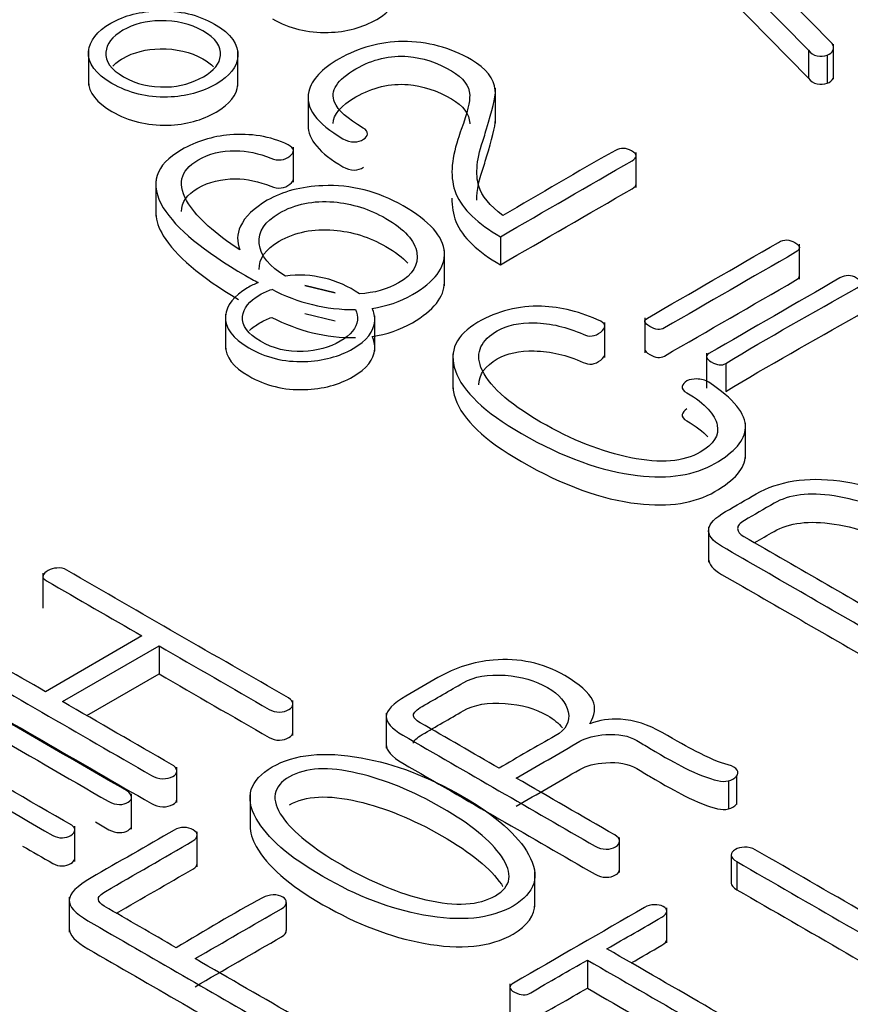
# Model space of a CAD drawing. Units: inches. Extents: x 9 to 415, y 2 to 294.
# Drawn here: x 340 to 343, y 201 to 204 of the extents above; entities that cross this region are included whole.
import ezdxf
from ezdxf.xclip import XClip

# ---------------------------------------------------------------- set-up
doc = ezdxf.new("R2010")
doc.units = ezdxf.units.IN
doc.header["$XCLIPFRAME"] = 2
doc.layers.add('0_85MH_62A-310', color=7, linetype='Continuous')
doc.layers.add('Standard', color=7, linetype='Continuous')

# ---------------------------------------------------------------- blocks, each defined once
blk = doc.blocks.new('SE1')
at = {"layer": '0_85MH_62A-310', "color": 7, "linetype": 'Continuous', "ltscale": 25.4}
for p, q in [((342.2495, 204.0697), (342.6988, 203.6118)), ((342.2495, 203.9881), (342.6988, 203.5302)), ((342.768, 203.6307), (342.616, 203.7855)), ((342.7722, 203.5273), (342.7722, 203.6293)), ((340.6072, 203.6121), (340.6072, 203.5101)), ((341.0415, 203.5066), (341.0415, 203.6086)), ((342.6988, 203.6118), (342.6988, 203.5302)), ((342.7533, 203.5972), (342.7533, 203.5156)), ((341.7894, 203.399), (341.7894, 203.501)), ((341.2451, 203.4839), (341.2451, 203.3819)), ((341.2025, 203.2278), (341.2025, 203.3297)), ((342.1984, 203.2124), (342.1984, 203.3143)), ((340.8028, 203.2315), (340.8028, 203.1296)), ((341.8042, 203.0697), (341.8042, 202.9882)), ((342.6725, 202.9458), (342.6725, 203.0477)), ((341.6414, 202.9271), (341.6414, 203.0291)), ((341.2361, 202.9282), (341.3236, 202.9065)), ((341.3236, 202.9065), (341.2361, 202.9282)), ((341.0052, 202.8444), (341.0052, 202.7425)), ((341.2361, 202.8467), (341.3236, 202.8249)), ((341.4388, 202.7375), (341.4388, 202.8395)), ((342.1076, 202.7184), (342.1076, 202.8204)), ((342.2237, 202.8343), (342.2237, 202.7323)), ((341.6659, 202.7297), (341.6659, 202.6278)), ((342.4024, 202.7312), (342.4024, 202.6293)), ((342.4591, 202.7014), (342.4591, 202.6198)), ((342.5159, 202.4256), (342.5159, 202.5276)), ((342.4088, 202.226), (342.4088, 202.124)), ((340.4749, 202.0923), (340.4749, 201.9903)), ((340.7626, 201.9096), (340.4821, 201.7477)), ((340.5317, 201.719), (340.8122, 201.881)), ((340.8122, 201.881), (340.8122, 201.7994)), ((340.6024, 201.6782), (340.8122, 201.7994)), ((341.2013, 201.6204), (341.2013, 201.7223)), ((341.4724, 201.6853), (341.4724, 201.5833)), ((340.8636, 201.4263), (340.8636, 201.5282)), ((342.4901, 201.5021), (342.4901, 201.4205)), ((342.4671, 201.4888), (342.4671, 201.4072)), ((340.7325, 201.3488), (340.7325, 201.4508)), ((341.0765, 201.4493), (341.0765, 201.3473)), ((340.5674, 201.2548), (340.5674, 201.3568)), ((340.9226, 201.2388), (340.9226, 201.3408)), ((342.1503, 201.2222), (342.1503, 201.3242)), ((342.4742, 201.2729), (342.4742, 201.1913)), ((342.4906, 201.2542), (342.4906, 201.1726)), ((341.9041, 201.1224), (341.9041, 201.2244)), ((340.5511, 201.1512), (340.5511, 201.0493)), ((341.1817, 201.1355), (341.1817, 201.0539)), ((342.2872, 201.0177), (342.2872, 201.1196)), ((342.0568, 200.968), (342.0568, 200.8864)), ((341.8317, 200.8991), (341.8317, 200.7971))]:
    blk.add_line(p, q, dxfattribs=at)
for centre, radius, start, end in [((341.2203, 202.6525), 0.3054, 55.3172, 97.6916), ((341.3778, 203.3675), 0.5096, 242.1783, 270.5242), ((341.3778, 203.2859), 0.5096, 242.1783, 270.5242), ((347.8217, 191.2843), 11.8802, 119.54598, 120.45402), ((342.4524, 201.5409), 0.0541, 285.7775, 314.2225), ((342.4524, 201.4593), 0.0541, 285.7775, 314.2225)]:
    blk.add_arc(centre, radius, start, end, dxfattribs=at)
for points, knots in [([(341.1418, 203.7026), (341.1901, 203.6748), (341.2442, 203.6615), (341.3036, 203.663), (341.3572, 203.6644), (341.4041, 203.6776), (341.4848, 203.7241), (341.5056, 203.7505), (341.5078, 203.7809), (341.508, 203.7828), (341.508, 203.7846), (341.508, 203.7864)], [0, 0, 0, 0, 0.1336444, 0.1336444, 0.1336444, 0.2500021, 0.2500021, 0.3663598, 0.3663598, 0.3663598, 0.373501, 0.373501, 0.373501, 0.373501]), ([(340.6753, 203.5148), (340.7236, 203.487), (340.7776, 203.4737), (340.837, 203.4752), (340.8906, 203.4766), (340.9376, 203.4898), (341.0182, 203.5363), (341.039, 203.5627), (341.0413, 203.5931), (341.0438, 203.6277), (341.0218, 203.6591), (340.9256, 203.7146), (340.8716, 203.7274), (340.8117, 203.7256), (340.7586, 203.724), (340.7121, 203.7131), (340.6314, 203.6665), (340.6101, 203.6389), (340.6075, 203.6077), (340.6046, 203.5734), (340.6274, 203.5425), (340.6753, 203.5148)], [0, 0, 0, 0, 0.133644, 0.133644, 0.133644, 0.250002, 0.250002, 0.36636, 0.36636, 0.36636, 0.500579, 0.500579, 0.633567, 0.633567, 0.633567, 0.750376, 0.750376, 0.867185, 0.867185, 0.867185, 1, 1, 1, 1]), ([(340.7089, 203.5343), (340.6722, 203.5555), (340.6549, 203.5793), (340.6576, 203.6059), (340.6599, 203.6297), (340.6753, 203.6509), (340.7382, 203.6873), (340.7745, 203.6965), (340.8153, 203.697), (340.8614, 203.6976), (340.903, 203.6888), (340.9766, 203.6463), (340.9934, 203.6223), (340.9907, 203.5957), (340.9885, 203.5727), (340.9721, 203.5522), (340.9092, 203.5159), (340.8733, 203.5059), (340.833, 203.5046), (340.7869, 203.5031), (340.7457, 203.513), (340.7089, 203.5343)], [0, 0, 0, 0, 0.133038, 0.133038, 0.133038, 0.252123, 0.252123, 0.367899, 0.367899, 0.367899, 0.501009, 0.501009, 0.634118, 0.634118, 0.634118, 0.748912, 0.748912, 0.866987, 0.866987, 0.866987, 1, 1, 1, 1]), ([(340.6774, 203.5651), (340.685, 203.5731), (340.6948, 203.5807), (340.7382, 203.6057), (340.7745, 203.6149), (340.8153, 203.6154), (340.8614, 203.616), (340.903, 203.6072), (340.9523, 203.5787), (340.9626, 203.5712), (340.9705, 203.5633)], [0.2060266, 0.2060266, 0.2060266, 0.2060266, 0.2521226, 0.2521226, 0.3678993, 0.3678993, 0.3678993, 0.5010085, 0.5010085, 0.5464402, 0.5464402, 0.5464402, 0.5464402]), ([(341.8113, 203.1311), (341.7732, 203.1603), (341.7497, 203.1887), (341.7413, 203.216), (341.7306, 203.2509), (341.7347, 203.2982), (341.7564, 203.3588), (341.7592, 203.3668), (341.7611, 203.3748), (341.7635, 203.3828), (341.7793, 203.4366), (341.791, 203.4739), (341.7892, 203.4954), (341.7864, 203.5292), (341.763, 203.5586), (341.658, 203.6192), (341.5916, 203.6371), (341.5207, 203.6366), (341.4538, 203.6361), (341.3922, 203.6187), (341.3359, 203.5867)], [0, 0, 0, 0, 0.130571, 0.130571, 0.130571, 0.32838, 0.32838, 0.32838, 0.361935, 0.361935, 0.361935, 0.518309, 0.518309, 0.518309, 0.648777, 0.648777, 0.833828, 0.833828, 0.833828, 1, 1, 1, 1]), ([(342.7533, 203.5972), (342.7622, 203.5998), (342.768, 203.6046), (342.7706, 203.6113), (342.7733, 203.618), (342.7728, 203.6243), (342.768, 203.6307)], [0, 0, 0, 0, 0.473221, 0.473221, 0.473221, 1, 1, 1, 1]), ([(341.3359, 203.5867), (341.2846, 203.5575), (341.2557, 203.5256), (341.2473, 203.4916), (341.2357, 203.4446), (341.2699, 203.3987), (341.3572, 203.3483), (341.3678, 203.3452), (341.3798, 203.345), (341.3899, 203.3448), (341.3988, 203.3478), (341.4059, 203.3529)], [0, 0, 0, 0, 0.3619258, 0.3619258, 0.3619258, 0.8711002, 0.8711002, 0.9417371, 0.9417371, 0.9417371, 1, 1, 1, 1]), ([(341.4059, 203.3529), (341.413, 203.357), (341.4174, 203.3621), (341.4179, 203.368), (341.4184, 203.3752), (341.4134, 203.3808), (341.3594, 203.412), (341.3319, 203.4371), (341.3222, 203.4601), (341.3082, 203.4931), (341.3293, 203.5256), (341.4329, 203.5854), (341.4835, 203.5972), (341.5357, 203.5931), (341.5773, 203.5899), (341.6195, 203.576), (341.6961, 203.5317), (341.7139, 203.5082), (341.7147, 203.4811), (341.7153, 203.4632), (341.7085, 203.4299), (341.6899, 203.3808), (341.6864, 203.3714), (341.6837, 203.3619), (341.6806, 203.3524), (341.6608, 203.2918), (341.6567, 203.2393), (341.6749, 203.1951), (341.6939, 203.1488), (341.7378, 203.1071), (341.8042, 203.0697)], [0, 0, 0, 0, 0.018198, 0.018198, 0.018198, 0.035464, 0.035464, 0.135222, 0.135222, 0.135222, 0.252548, 0.252548, 0.356627, 0.356627, 0.356627, 0.453131, 0.453131, 0.532365, 0.532365, 0.532365, 0.641002, 0.641002, 0.641002, 0.671943, 0.671943, 0.671943, 0.841624, 0.841624, 0.841624, 1, 1, 1, 1]), ([(342.6988, 203.6118), (342.705, 203.6026), (342.7139, 203.597), (342.7245, 203.5949), (342.7344, 203.593), (342.7436, 203.5936), (342.7533, 203.5972)], [0, 0, 0, 0, 0.571332, 0.571332, 0.571332, 1, 1, 1, 1]), ([(342.6988, 203.5302), (342.705, 203.521), (342.7139, 203.5154), (342.7245, 203.5133), (342.7344, 203.5114), (342.7436, 203.5121), (342.7533, 203.5156)], [0, 0, 0, 0, 0.571332, 0.571332, 0.571332, 1, 1, 1, 1]), ([(342.7533, 203.5156), (342.7622, 203.5182), (342.768, 203.5231), (342.7706, 203.5297), (342.7717, 203.5323), (342.7722, 203.5349), (342.7722, 203.5374)], [0, 0, 0, 0, 0.4732213, 0.4732213, 0.4732213, 0.6775976, 0.6775976, 0.6775976, 0.6775976]), ([(340.6753, 203.4333), (340.7236, 203.4054), (340.7776, 203.3921), (340.837, 203.3936), (340.8906, 203.395), (340.9376, 203.4082), (341.0182, 203.4548), (341.039, 203.4811), (341.0413, 203.5116), (341.0414, 203.5134), (341.0415, 203.5152), (341.0415, 203.517)], [0, 0, 0, 0, 0.1336444, 0.1336444, 0.1336444, 0.2500021, 0.2500021, 0.3663598, 0.3663598, 0.3663598, 0.373501, 0.373501, 0.373501, 0.373501]), ([(341.318, 203.3983), (341.318, 203.4245), (341.3403, 203.4504), (341.4329, 203.5039), (341.4835, 203.5156), (341.5357, 203.5116), (341.5773, 203.5083), (341.6195, 203.4944), (341.6961, 203.4502), (341.7139, 203.4266), (341.7147, 203.3995), (341.7148, 203.3988), (341.7148, 203.398), (341.7148, 203.3973)], [0.1587714, 0.1587714, 0.1587714, 0.1587714, 0.2525478, 0.2525478, 0.3566275, 0.3566275, 0.3566275, 0.4531306, 0.4531306, 0.5323648, 0.5323648, 0.5323648, 0.536746, 0.536746, 0.536746, 0.536746]), ([(341.2451, 203.3935), (341.2443, 203.3523), (341.2789, 203.312), (341.3572, 203.2667), (341.3678, 203.2637), (341.3798, 203.2634), (341.3899, 203.2632), (341.3988, 203.2662), (341.4059, 203.2713)], [0.4215268, 0.4215268, 0.4215268, 0.4215268, 0.8711002, 0.8711002, 0.9417371, 0.9417371, 0.9417371, 1, 1, 1, 1]), ([(341.7356, 203.1756), (341.7356, 203.204), (341.7423, 203.2378), (341.7564, 203.2772), (341.7592, 203.2852), (341.7611, 203.2933), (341.7635, 203.3013), (341.7784, 203.3517), (341.7895, 203.3877), (341.7894, 203.4097)], [0.1996981, 0.1996981, 0.1996981, 0.1996981, 0.3283801, 0.3283801, 0.3283801, 0.3619354, 0.3619354, 0.3619354, 0.5086725, 0.5086725, 0.5086725, 0.5086725]), ([(341.047, 203.0316), (340.9744, 203.0792), (340.9247, 203.1237), (340.8981, 203.1651), (340.8635, 203.2192), (340.872, 203.2616), (340.9571, 203.3107), (340.9939, 203.3197), (341.0342, 203.3194), (341.0678, 203.3192), (341.102, 203.312), (341.137, 203.2979), (341.1584, 203.2893), (341.1768, 203.2913), (341.1924, 203.3038), (341.2076, 203.3161), (341.2056, 203.3273), (341.187, 203.3365), (341.1358, 203.3619), (341.0771, 203.3703), (341.0182, 203.3654), (340.9667, 203.3612), (340.9203, 203.3463), (340.8773, 203.322)], [0, 0, 0, 0, 0.227048, 0.227048, 0.227048, 0.410622, 0.410622, 0.520767, 0.520767, 0.520767, 0.611889, 0.611889, 0.611889, 0.664798, 0.664798, 0.664798, 0.717299, 0.717299, 0.717299, 0.866547, 0.866547, 0.866547, 1, 1, 1, 1]), ([(340.8773, 203.322), (340.8003, 203.2784), (340.7834, 203.2217), (340.8246, 203.1539), (340.8616, 203.093), (340.9411, 203.0273), (341.0758, 202.9495), (341.0882, 202.9427), (341.1004, 202.9363)], [0, 0, 0, 0, 0.411747, 0.411747, 0.411747, 0.945712, 0.945712, 1, 1, 1, 1]), ([(341.8042, 203.0697), (341.9317, 203.1433), (342.0592, 203.2169), (342.1866, 203.2905), (342.2026, 203.2997), (342.2026, 203.3089), (342.1693, 203.3281), (342.1538, 203.3284), (342.1379, 203.3197), (342.026, 203.2587), (341.9202, 203.194), (341.8113, 203.1311)], [0, 0, 0, 0, 0.485694, 0.485694, 0.485694, 0.537435, 0.537435, 0.585196, 0.585196, 0.585196, 1, 1, 1, 1]), ([(340.8774, 203.1432), (340.8776, 203.1698), (340.8934, 203.1924), (340.9571, 203.2291), (340.9939, 203.2381), (341.0342, 203.2378), (341.0678, 203.2376), (341.102, 203.2304), (341.137, 203.2163), (341.1584, 203.2077), (341.1768, 203.2097), (341.1924, 203.2222), (341.1991, 203.2277), (341.2025, 203.2329), (341.2025, 203.2379)], [0.3009235, 0.3009235, 0.3009235, 0.3009235, 0.4106224, 0.4106224, 0.5207669, 0.5207669, 0.5207669, 0.6118886, 0.6118886, 0.6118886, 0.664798, 0.664798, 0.664798, 0.6881011, 0.6881011, 0.6881011, 0.6881011]), ([(341.4314, 202.8615), (341.4736, 202.8675), (341.5123, 202.8807), (341.6133, 202.939), (341.6439, 202.9797), (341.6412, 203.0242), (341.6385, 203.07), (341.5982, 203.115), (341.448, 203.2017), (341.37, 203.2212), (341.2881, 203.2178), (341.2251, 203.2153), (341.1715, 203.2012), (341.0873, 203.1526), (341.0616, 203.1275), (341.0488, 203.1002), (341.0381, 203.0775), (341.0377, 203.0544), (341.047, 203.0316)], [0, 0, 0, 0, 0.09798, 0.09798, 0.276071, 0.276071, 0.276071, 0.475238, 0.475238, 0.666347, 0.666347, 0.666347, 0.796921, 0.796921, 0.911982, 0.911982, 0.911982, 1, 1, 1, 1]), ([(341.8042, 202.9882), (341.9317, 203.0617), (342.0592, 203.1353), (342.1866, 203.2089), (342.1943, 203.2134), (342.1983, 203.2178), (342.1984, 203.2223)], [0, 0, 0, 0, 0.4856944, 0.4856944, 0.4856944, 0.5105959, 0.5105959, 0.5105959, 0.5105959]), ([(341.1794, 202.9552), (341.1323, 202.9825), (341.1068, 203.0141), (341.1033, 203.0498), (341.0999, 203.0845), (341.1197, 203.114), (341.2074, 203.1646), (341.2606, 203.1754), (341.3195, 203.1705), (341.3731, 203.1661), (341.4236, 203.1503), (341.5255, 203.0915), (341.5557, 203.0582), (341.561, 203.0229), (341.5662, 202.9883), (341.5499, 202.9592), (341.5078, 202.9354), (341.4752, 202.917), (341.4376, 202.9061), (341.3941, 202.9037)], [0, 0, 0, 0, 0.1541034, 0.1541034, 0.1541034, 0.2884864, 0.2884864, 0.4402092, 0.4402092, 0.4402092, 0.5855362, 0.5855362, 0.7525943, 0.7525943, 0.7525943, 0.8912571, 0.8912571, 0.8912571, 1, 1, 1, 1]), ([(341.6633, 203.1819), (341.6626, 203.1572), (341.6663, 203.1345), (341.6749, 203.1135), (341.6939, 203.0672), (341.7378, 203.0255), (341.8042, 202.9882)], [0.7612936, 0.7612936, 0.7612936, 0.7612936, 0.841624, 0.841624, 0.841624, 1, 1, 1, 1]), ([(340.8029, 203.1356), (340.8038, 203.1158), (340.811, 203.0946), (340.8246, 203.0723), (340.8595, 203.0149), (340.9321, 202.9533), (341.0426, 202.8873)], [0.2761542, 0.2761542, 0.2761542, 0.2761542, 0.411747, 0.411747, 0.411747, 0.9148364, 0.9148364, 0.9148364, 0.9148364]), ([(341.1029, 202.9741), (341.1022, 203.0063), (341.122, 203.0338), (341.2074, 203.0831), (341.2606, 203.0938), (341.3195, 203.0889), (341.3731, 203.0845), (341.4236, 203.0687), (341.4984, 203.0256), (341.5196, 203.0093), (341.5347, 202.9926)], [0.1617942, 0.1617942, 0.1617942, 0.1617942, 0.2884864, 0.2884864, 0.4402092, 0.4402092, 0.4402092, 0.5855362, 0.5855362, 0.6694144, 0.6694144, 0.6694144, 0.6694144]), ([(342.612, 203.0531), (342.485, 202.9798), (342.358, 202.9064), (342.2309, 202.8331), (342.2194, 202.8264), (342.2216, 202.8185), (342.238, 202.809), (342.2549, 202.7993), (342.2682, 202.7973), (342.2806, 202.8044), (342.4076, 202.8778), (342.5346, 202.9511), (342.6616, 203.0244), (342.6767, 203.0331), (342.6762, 203.0426), (342.6598, 203.0526), (342.6439, 203.0623), (342.6284, 203.0626), (342.612, 203.0531)], [0, 0, 0, 0, 0.418909, 0.418909, 0.418909, 0.456315, 0.456315, 0.456315, 0.495094, 0.495094, 0.495094, 0.913743, 0.913743, 0.913743, 0.956901, 0.956901, 0.956901, 1, 1, 1, 1]), ([(342.4591, 202.7014), (342.5814, 202.7772), (342.7132, 202.848), (342.8402, 202.9214), (342.8552, 202.93), (342.8552, 202.9393), (342.8384, 202.9495), (342.8228, 202.9589), (342.8074, 202.9592), (342.7905, 202.95)], [0, 0, 0, 0, 0.829498, 0.829498, 0.829498, 0.915224, 0.915224, 0.915224, 1, 1, 1, 1]), ([(341.1004, 202.9363), (341.0897, 202.932), (341.0795, 202.9271), (341.0293, 202.8981), (341.0076, 202.8707), (341.0054, 202.8392), (341.003, 202.805), (341.0253, 202.774), (341.0727, 202.7466), (341.1215, 202.7185), (341.1755, 202.7052), (341.2344, 202.707), (341.2885, 202.7086), (341.3355, 202.7213), (341.4161, 202.7679), (341.4369, 202.7942), (341.4387, 202.8249), (341.4394, 202.8375), (341.4371, 202.8497), (341.4314, 202.8615)], [0, 0, 0, 0, 0.041291, 0.041291, 0.209621, 0.209621, 0.209621, 0.400185, 0.400185, 0.400185, 0.592808, 0.592808, 0.592808, 0.76068, 0.76068, 0.928551, 0.928551, 0.928551, 1, 1, 1, 1]), ([(341.4314, 202.7799), (341.4736, 202.7859), (341.5123, 202.7991), (341.6104, 202.8558), (341.6411, 202.8946), (341.6414, 202.9368)], [0, 0, 0, 0, 0.0979797, 0.0979797, 0.2683169, 0.2683169, 0.2683169, 0.2683169]), ([(342.2237, 202.7426), (342.2237, 202.738), (342.2284, 202.733), (342.238, 202.7275), (342.2549, 202.7178), (342.2682, 202.7157), (342.2806, 202.7229), (342.4076, 202.7962), (342.5346, 202.8695), (342.6616, 202.9429), (342.6689, 202.9471), (342.6726, 202.9515), (342.6725, 202.9561)], [0.4344265, 0.4344265, 0.4344265, 0.4344265, 0.4563148, 0.4563148, 0.4563148, 0.495094, 0.495094, 0.495094, 0.9137434, 0.9137434, 0.9137434, 0.9347147, 0.9347147, 0.9347147, 0.9347147]), ([(342.7905, 202.95), (342.6635, 202.8767), (342.5365, 202.8033), (342.4095, 202.73), (342.398, 202.7234), (342.4006, 202.7152), (342.4166, 202.706), (342.4339, 202.696), (342.4472, 202.6939), (342.4591, 202.7014)], [0, 0, 0, 0, 0.846325, 0.846325, 0.846325, 0.921703, 0.921703, 0.921703, 1, 1, 1, 1]), ([(341.3825, 202.8579), (341.3876, 202.8481), (341.3897, 202.8378), (341.3886, 202.8272), (341.3864, 202.8044), (341.3696, 202.784), (341.3067, 202.7477), (341.2708, 202.7377), (341.2309, 202.7361), (341.1848, 202.7344), (341.1436, 202.7446), (341.1068, 202.7658), (341.0701, 202.787), (341.0528, 202.8108), (341.055, 202.8377), (341.057, 202.8615), (341.0732, 202.8825), (341.1161, 202.9072), (341.1277, 202.9125), (341.1399, 202.9167)], [0, 0, 0, 0, 0.074825, 0.074825, 0.074825, 0.235637, 0.235637, 0.401043, 0.401043, 0.401043, 0.587948, 0.587948, 0.587948, 0.775418, 0.775418, 0.775418, 0.942366, 0.942366, 1, 1, 1, 1]), ([(342.3457, 202.6507), (342.3382, 202.6458), (342.3337, 202.6407), (342.3324, 202.6343), (342.331, 202.6277), (342.3359, 202.6215), (342.3457, 202.6159), (342.3998, 202.5847), (342.4277, 202.5527), (342.4339, 202.522), (342.4399, 202.4923), (342.4241, 202.4663), (342.3364, 202.4156), (342.2695, 202.4102), (342.1826, 202.4276), (342.099, 202.4444), (342.0116, 202.4788), (341.8242, 202.587), (341.767, 202.64), (341.7475, 202.6901), (341.7306, 202.7335), (341.7484, 202.7694), (341.8229, 202.8124), (341.8587, 202.8203), (341.9022, 202.8193), (341.9504, 202.8181), (341.9974, 202.8073), (342.044, 202.786), (342.0622, 202.7777), (342.079, 202.7796), (342.0954, 202.7927), (342.1117, 202.8057), (342.1117, 202.816), (342.0954, 202.8239), (342.0379, 202.8517), (341.9793, 202.8653), (341.9234, 202.8674), (341.8575, 202.8698), (341.7954, 202.8538), (341.7387, 202.8211)], [0, 0, 0, 0, 0.014061, 0.014061, 0.014061, 0.02988, 0.02988, 0.02988, 0.113094, 0.113094, 0.113094, 0.185777, 0.185777, 0.274792, 0.274792, 0.274792, 0.413746, 0.413746, 0.561511, 0.561511, 0.561511, 0.648923, 0.648923, 0.701371, 0.701371, 0.701371, 0.770092, 0.770092, 0.770092, 0.797054, 0.797054, 0.797054, 0.823935, 0.823935, 0.823935, 0.908216, 0.908216, 0.908216, 1, 1, 1, 1]), ([(342.4591, 202.6198), (342.5814, 202.6956), (342.7132, 202.7665), (342.8402, 202.8398), (342.8476, 202.8441), (342.8514, 202.8485), (342.8513, 202.8531)], [0, 0, 0, 0, 0.8294984, 0.8294984, 0.8294984, 0.8718047, 0.8718047, 0.8718047, 0.8718047]), ([(341.075, 202.7968), (341.0827, 202.8047), (341.0927, 202.8122), (341.1161, 202.8257), (341.1277, 202.831), (341.1399, 202.8352)], [0.8778213, 0.8778213, 0.8778213, 0.8778213, 0.9423657, 0.9423657, 1, 1, 1, 1]), ([(341.7387, 202.8211), (341.6749, 202.7842), (341.6532, 202.7374), (341.6731, 202.6804), (341.6941, 202.6202), (341.7582, 202.5596), (341.9859, 202.4281), (342.0985, 202.3877), (342.2026, 202.3757), (342.2939, 202.3652), (342.3683, 202.3767), (342.4848, 202.444), (342.5141, 202.4783), (342.5158, 202.5141), (342.5179, 202.5548), (342.4822, 202.599), (342.4095, 202.6466), (342.3996, 202.6531), (342.3869, 202.6561), (342.3741, 202.6563), (342.3639, 202.6565), (342.3546, 202.6548), (342.3457, 202.6507)], [0, 0, 0, 0, 0.1449429, 0.1449429, 0.1449429, 0.3455202, 0.3455202, 0.5727301, 0.5727301, 0.5727301, 0.6971794, 0.6971794, 0.8188216, 0.8188216, 0.8188216, 0.9609815, 0.9609815, 0.9609815, 0.9831591, 0.9831591, 0.9831591, 1, 1, 1, 1]), ([(341.0052, 202.7526), (341.0052, 202.7203), (341.0277, 202.6911), (341.0727, 202.6651), (341.1215, 202.6369), (341.1755, 202.6236), (341.2344, 202.6254), (341.2885, 202.6271), (341.3355, 202.6397), (341.4161, 202.6863), (341.4369, 202.7126), (341.4387, 202.7433), (341.4394, 202.7559), (341.4371, 202.7681), (341.4314, 202.7799)], [0.2191088, 0.2191088, 0.2191088, 0.2191088, 0.4001852, 0.4001852, 0.4001852, 0.5928081, 0.5928081, 0.5928081, 0.7606797, 0.7606797, 0.9285514, 0.9285514, 0.9285514, 1, 1, 1, 1]), ([(341.7413, 202.6394), (341.7412, 202.6692), (341.76, 202.6945), (341.8229, 202.7308), (341.8587, 202.7387), (341.9022, 202.7377), (341.9504, 202.7366), (341.9974, 202.7257), (342.044, 202.7045), (342.0622, 202.6961), (342.079, 202.6981), (342.0954, 202.7111), (342.1037, 202.7177), (342.1078, 202.7237), (342.1076, 202.7289)], [0.5831818, 0.5831818, 0.5831818, 0.5831818, 0.6489232, 0.6489232, 0.7013706, 0.7013706, 0.7013706, 0.7700925, 0.7700925, 0.7700925, 0.7970536, 0.7970536, 0.7970536, 0.8107825, 0.8107825, 0.8107825, 0.8107825]), ([(341.6659, 202.6385), (341.6659, 202.6259), (341.6683, 202.6126), (341.6731, 202.5988), (341.6941, 202.5386), (341.7582, 202.4781), (341.9859, 202.3466), (342.0985, 202.3062), (342.2026, 202.2941), (342.2939, 202.2836), (342.3683, 202.2952), (342.4848, 202.3624), (342.5141, 202.3967), (342.5158, 202.4325), (342.5159, 202.4339), (342.5159, 202.4353), (342.5159, 202.4368)], [0.1097975, 0.1097975, 0.1097975, 0.1097975, 0.1449429, 0.1449429, 0.1449429, 0.3455202, 0.3455202, 0.5727301, 0.5727301, 0.5727301, 0.6971794, 0.6971794, 0.8188216, 0.8188216, 0.8188216, 0.8237446, 0.8237446, 0.8237446, 0.8237446]), ([(342.3457, 202.5691), (342.3382, 202.5643), (342.3337, 202.5592), (342.3324, 202.5528), (342.331, 202.5461), (342.3359, 202.54), (342.3457, 202.5343), (342.372, 202.5192), (342.3921, 202.5038), (342.4065, 202.4885)], [0, 0, 0, 0, 0.01406089, 0.01406089, 0.01406089, 0.02988037, 0.02988037, 0.02988037, 0.0703125, 0.0703125, 0.0703125, 0.0703125]), ([(342.5469, 202.3222), (342.5173, 202.3052), (342.4878, 202.2881), (342.4582, 202.2711), (342.4281, 202.2537), (342.4113, 202.2363), (342.4091, 202.2197), (342.4068, 202.2025), (342.4197, 202.1859), (342.4467, 202.1703), (342.6101, 202.076), (342.7734, 201.9817), (342.9368, 201.8874), (342.9673, 201.8697), (342.9975, 201.8605), (343.028, 201.8592), (343.0582, 201.858), (343.0865, 201.8648), (343.1136, 201.8804), (343.1472, 201.8999), (343.1809, 201.9193), (343.2146, 201.9388), (343.2895, 201.982), (343.3072, 202.0352), (343.2677, 202.0984), (343.2364, 202.1486), (343.172, 202.2023), (342.978, 202.3143), (342.8836, 202.3478), (342.7897, 202.3601), (342.6929, 202.3727), (342.612, 202.3598), (342.5469, 202.3222)], [0, 0, 0, 0, 0.04808, 0.04808, 0.04808, 0.087923, 0.087923, 0.087923, 0.124949, 0.124949, 0.124949, 0.390837, 0.390837, 0.390837, 0.431404, 0.431404, 0.431404, 0.468342, 0.468342, 0.468342, 0.523143, 0.523143, 0.523143, 0.637981, 0.637981, 0.637981, 0.770193, 0.770193, 0.898831, 0.898831, 0.898831, 1, 1, 1, 1]), ([(343.1596, 201.9644), (343.1329, 201.9489), (343.1062, 201.9335), (343.0794, 201.9181), (343.0661, 201.9104), (343.052, 201.9068), (343.0373, 201.9076), (343.0233, 201.9083), (343.0085, 201.9114), (342.9948, 201.9193), (342.8337, 202.0124), (342.6725, 202.1054), (342.5114, 202.1984), (342.4994, 202.2053), (342.4937, 202.2133), (342.4932, 202.2217), (342.4928, 202.2301), (342.4999, 202.2378), (342.5127, 202.2452), (342.5415, 202.2619), (342.5703, 202.2785), (342.5991, 202.2951), (342.643, 202.3204), (342.701, 202.3274), (342.7733, 202.3164), (342.851, 202.3045), (342.9323, 202.2752), (343.114, 202.1703), (343.1738, 202.1173), (343.1951, 202.0677), (343.214, 202.0236), (343.2026, 201.9892), (343.1596, 201.9644)], [0, 0, 0, 0, 0.053769, 0.053769, 0.053769, 0.076247, 0.076247, 0.076247, 0.099195, 0.099195, 0.099195, 0.423198, 0.423198, 0.423198, 0.444689, 0.444689, 0.444689, 0.466672, 0.466672, 0.466672, 0.524629, 0.524629, 0.524629, 0.61342, 0.61342, 0.61342, 0.751217, 0.751217, 0.909214, 0.909214, 0.909214, 1, 1, 1, 1]), ([(342.5424, 202.1808), (342.5613, 202.1917), (342.5802, 202.2026), (342.5991, 202.2136), (342.643, 202.2389), (342.701, 202.2458), (342.7733, 202.2348), (342.851, 202.2229), (342.9323, 202.1936), (343.093, 202.1008), (343.1462, 202.0588), (343.1759, 202.0188)], [0.486545, 0.486545, 0.486545, 0.486545, 0.5246286, 0.5246286, 0.5246286, 0.6134201, 0.6134201, 0.6134201, 0.7512167, 0.7512167, 0.875, 0.875, 0.875, 0.875]), ([(342.4088, 202.1338), (342.409, 202.1182), (342.4219, 202.103), (342.4467, 202.0887), (342.6101, 201.9944), (342.7734, 201.9001), (342.9368, 201.8058), (342.9673, 201.7881), (342.9975, 201.7789), (343.028, 201.7776), (343.0582, 201.7764), (343.0865, 201.7833), (343.1136, 201.7989), (343.1472, 201.8183), (343.1809, 201.8378), (343.2146, 201.8572), (343.2638, 201.8856), (343.2883, 201.9183), (343.2882, 201.9554)], [0.0910188, 0.0910188, 0.0910188, 0.0910188, 0.1249486, 0.1249486, 0.1249486, 0.3908374, 0.3908374, 0.3908374, 0.4314043, 0.4314043, 0.4314043, 0.4683416, 0.4683416, 0.4683416, 0.5231429, 0.5231429, 0.5231429, 0.5986143, 0.5986143, 0.5986143, 0.5986143]), ([(340.8122, 201.881), (340.9188, 201.8194), (341.0255, 201.7578), (341.1321, 201.6963), (341.141, 201.6911), (341.1511, 201.6883), (341.1622, 201.6886), (341.1724, 201.6888), (341.1813, 201.6914), (341.1968, 201.7004), (341.2008, 201.7052), (341.2012, 201.7111), (341.2018, 201.7182), (341.1968, 201.7244), (341.1879, 201.7295), (340.9733, 201.8534), (340.7587, 201.9773), (340.5441, 202.1012), (340.5357, 202.1061), (340.5264, 202.1079), (340.5153, 202.1071), (340.5056, 202.1064), (340.4972, 202.1043), (340.4816, 202.0953), (340.4772, 202.0902), (340.4754, 202.0851), (340.4734, 202.0793), (340.4772, 202.0744), (340.4852, 202.0697), (340.5776, 202.0164), (340.6701, 201.963), (340.7626, 201.9096)], [0, 0, 0, 0, 0.225631, 0.225631, 0.225631, 0.24255, 0.24255, 0.24255, 0.257977, 0.257977, 0.272547, 0.272547, 0.272547, 0.290266, 0.290266, 0.290266, 0.744389, 0.744389, 0.744389, 0.760224, 0.760224, 0.760224, 0.774491, 0.774491, 0.789598, 0.789598, 0.789598, 0.804296, 0.804296, 0.804296, 1, 1, 1, 1]), ([(340.4821, 201.7477), (340.3911, 201.8002), (340.3001, 201.8527), (340.2092, 201.9053), (340.2007, 201.9101), (340.191, 201.9127), (340.1795, 201.9122), (340.1688, 201.9117), (340.16, 201.9096), (340.1445, 201.9007), (340.14, 201.8955), (340.1391, 201.8899), (340.1381, 201.8835), (340.1431, 201.8779), (340.1524, 201.8725)], [0, 0, 0, 0, 0.751308, 0.751308, 0.751308, 0.815734, 0.815734, 0.815734, 0.873015, 0.873015, 0.933667, 0.933667, 0.933667, 1, 1, 1, 1]), ([(340.1524, 201.8725), (340.365, 201.7498), (340.5775, 201.6271), (340.79, 201.5044), (340.8007, 201.4983), (340.8113, 201.4952), (340.8233, 201.4949), (340.8343, 201.4947), (340.8441, 201.4967), (340.8596, 201.5057), (340.8631, 201.5108), (340.8636, 201.5172), (340.8641, 201.5243), (340.8583, 201.5305), (340.8481, 201.5364), (340.7426, 201.5973), (340.6372, 201.6581), (340.5317, 201.719)], [0, 0, 0, 0, 0.606282, 0.606282, 0.606282, 0.631829, 0.631829, 0.631829, 0.653392, 0.653392, 0.673757, 0.673757, 0.673757, 0.699114, 0.699114, 0.699114, 1, 1, 1, 1]), ([(342.0639, 201.6546), (342.079, 201.6796), (342.0816, 201.7021), (342.0723, 201.7224), (342.0617, 201.7454), (342.0342, 201.7694), (341.927, 201.8313), (341.8583, 201.8464), (341.7834, 201.8395), (341.7259, 201.8342), (341.6722, 201.8173), (341.6226, 201.7886)], [0, 0, 0, 0, 0.1737812, 0.1737812, 0.1737812, 0.3985074, 0.3985074, 0.7287174, 0.7287174, 0.7287174, 1, 1, 1, 1]), ([(340.1524, 201.7909), (340.365, 201.6682), (340.5775, 201.5455), (340.79, 201.4228), (340.8007, 201.4167), (340.8113, 201.4136), (340.8233, 201.4134), (340.8343, 201.4131), (340.8441, 201.4152), (340.8596, 201.4241), (340.8631, 201.4292), (340.8636, 201.4356), (340.8636, 201.436), (340.8636, 201.4364), (340.8636, 201.4368)], [0, 0, 0, 0, 0.6062819, 0.6062819, 0.6062819, 0.6318285, 0.6318285, 0.6318285, 0.6533916, 0.6533916, 0.6737567, 0.6737567, 0.6737567, 0.6751609, 0.6751609, 0.6751609, 0.6751609]), ([(340.8122, 201.7994), (340.9188, 201.7378), (341.0255, 201.6763), (341.1321, 201.6147), (341.141, 201.6096), (341.1511, 201.6068), (341.1622, 201.607), (341.1724, 201.6073), (341.1813, 201.6098), (341.1968, 201.6188), (341.2008, 201.6236), (341.2012, 201.6295), (341.2012, 201.6299), (341.2013, 201.6303), (341.2013, 201.6308)], [0, 0, 0, 0, 0.2256314, 0.2256314, 0.2256314, 0.2425503, 0.2425503, 0.2425503, 0.257977, 0.257977, 0.2725466, 0.2725466, 0.2725466, 0.2735644, 0.2735644, 0.2735644, 0.2735644]), ([(341.6226, 201.7886), (341.5916, 201.7707), (341.5606, 201.7528), (341.5295, 201.7349), (341.4919, 201.7131), (341.4728, 201.6934), (341.4724, 201.6758), (341.4719, 201.6587), (341.4874, 201.6405), (341.5202, 201.6216), (341.7066, 201.514), (341.893, 201.4063), (342.0794, 201.2987), (342.0891, 201.2931), (342.0998, 201.2905), (342.1109, 201.2903), (342.1215, 201.29), (342.1308, 201.2926), (342.1463, 201.3015), (342.1499, 201.3067), (342.1503, 201.3131), (342.1508, 201.32), (342.1459, 201.3258), (342.1361, 201.3315), (342.0407, 201.3866), (341.9453, 201.4416), (341.8499, 201.4967)], [0, 0, 0, 0, 0.077915, 0.077915, 0.077915, 0.14898, 0.14898, 0.14898, 0.213089, 0.213089, 0.213089, 0.681322, 0.681322, 0.681322, 0.702372, 0.702372, 0.702372, 0.721207, 0.721207, 0.738996, 0.738996, 0.738996, 0.760313, 0.760313, 0.760313, 1, 1, 1, 1]), ([(341.8003, 201.5254), (341.7239, 201.5695), (341.6475, 201.6135), (341.5712, 201.6576), (341.5575, 201.6656), (341.5508, 201.673), (341.5512, 201.6799), (341.5517, 201.6871), (341.5606, 201.6955), (341.5769, 201.705), (341.6167, 201.7279), (341.6564, 201.7508), (341.6961, 201.7738), (341.728, 201.7922), (341.7684, 201.7991), (341.8175, 201.7953), (341.8644, 201.7916), (341.9053, 201.7804), (341.9753, 201.74), (341.9957, 201.7165), (342.001, 201.6894), (342.0066, 201.6609), (341.9957, 201.6377), (341.9633, 201.6195)], [0, 0, 0, 0, 0.286318, 0.286318, 0.286318, 0.325754, 0.325754, 0.325754, 0.371237, 0.371237, 0.371237, 0.520245, 0.520245, 0.520245, 0.636935, 0.636935, 0.636935, 0.761861, 0.761861, 0.883664, 0.883664, 0.883664, 1, 1, 1, 1]), ([(340.1795, 201.5786), (340.1684, 201.5927), (340.1617, 201.6067), (340.1617, 201.6205), (340.1617, 201.6349), (340.1675, 201.6459), (340.1959, 201.6622), (340.2131, 201.6661), (340.2322, 201.6643), (340.2516, 201.6625), (340.2734, 201.6553), (340.2969, 201.6418), (340.4201, 201.5707), (340.5432, 201.4995), (340.6664, 201.4284), (340.6762, 201.4228), (340.6864, 201.42), (340.697, 201.42), (340.7072, 201.42), (340.7156, 201.422), (340.7222, 201.4264), (340.7289, 201.4307), (340.7329, 201.4356), (340.7324, 201.4415), (340.7319, 201.4484), (340.7276, 201.4545), (340.7174, 201.4604), (340.5935, 201.5319), (340.4695, 201.6035), (340.3456, 201.675), (340.3071, 201.6973), (340.2707, 201.7096), (340.2366, 201.7119), (340.2035, 201.7141), (340.1724, 201.706), (340.1223, 201.6771), (340.1077, 201.664), (340.1002, 201.65), (340.0934, 201.6373), (340.094, 201.6223), (340.0997, 201.6052)], [0, 0, 0, 0, 0.040926, 0.040926, 0.040926, 0.069154, 0.069154, 0.105448, 0.105448, 0.105448, 0.147148, 0.147148, 0.147148, 0.430891, 0.430891, 0.430891, 0.449792, 0.449792, 0.449792, 0.465263, 0.465263, 0.465263, 0.480906, 0.480906, 0.480906, 0.501005, 0.501005, 0.501005, 0.786481, 0.786481, 0.786481, 0.856315, 0.856315, 0.856315, 0.913607, 0.913607, 0.957472, 0.957472, 0.957472, 1, 1, 1, 1]), ([(341.5512, 201.5981), (341.5512, 201.5982), (341.5512, 201.5983), (341.5512, 201.5983), (341.5517, 201.6055), (341.5606, 201.6139), (341.5769, 201.6234), (341.6167, 201.6463), (341.6564, 201.6693), (341.6961, 201.6922), (341.728, 201.7106), (341.7684, 201.7175), (341.8175, 201.7137), (341.8644, 201.71), (341.9053, 201.6989), (341.9593, 201.6677), (341.9737, 201.6559), (341.984, 201.6432)], [0.3253871, 0.3253871, 0.3253871, 0.3253871, 0.3257537, 0.3257537, 0.3257537, 0.3712371, 0.3712371, 0.3712371, 0.5202447, 0.5202447, 0.5202447, 0.6369345, 0.6369345, 0.6369345, 0.7618608, 0.7618608, 0.8272251, 0.8272251, 0.8272251, 0.8272251]), ([(342.4901, 201.5021), (342.4941, 201.508), (342.495, 201.5141), (342.4919, 201.52), (342.4885, 201.5265), (342.4791, 201.5315), (342.4658, 201.5351), (342.441, 201.5418), (342.4091, 201.5551), (342.371, 201.575), (342.3491, 201.5865), (342.316, 201.6042), (342.2739, 201.629), (342.234, 201.6525), (342.1933, 201.6653), (342.1525, 201.6679), (342.1207, 201.6699), (342.0909, 201.6651), (342.0639, 201.6546)], [0, 0, 0, 0, 0.056807, 0.056807, 0.056807, 0.125149, 0.125149, 0.125149, 0.33635, 0.33635, 0.33635, 0.578117, 0.578117, 0.578117, 0.832195, 0.832195, 0.832195, 1, 1, 1, 1]), ([(341.8499, 201.4967), (341.9116, 201.5324), (341.9734, 201.568), (342.0351, 201.6037), (342.0537, 201.6144), (342.079, 201.6208), (342.1104, 201.6231), (342.1462, 201.6257), (342.1764, 201.6198), (342.2004, 201.606), (342.2131, 201.5986), (342.2252, 201.591), (342.2376, 201.5834), (342.2813, 201.557), (342.316, 201.5387), (342.339, 201.5269), (342.3757, 201.5082), (342.4082, 201.4957), (342.4352, 201.4893), (342.4464, 201.4867), (342.4569, 201.4865), (342.4671, 201.4888)], [0, 0, 0, 0, 0.3321019, 0.3321019, 0.3321019, 0.4386908, 0.4386908, 0.4386908, 0.5633915, 0.5633915, 0.5633915, 0.6317396, 0.6317396, 0.6317396, 0.8105853, 0.8105853, 0.8105853, 0.9584725, 0.9584725, 0.9584725, 1, 1, 1, 1]), ([(341.4724, 201.5951), (341.4724, 201.5948), (341.4724, 201.5945), (341.4724, 201.5942), (341.4719, 201.5771), (341.4874, 201.5589), (341.5202, 201.54), (341.7066, 201.4324), (341.893, 201.3248), (342.0794, 201.2172), (342.0891, 201.2115), (342.0998, 201.209), (342.1109, 201.2087), (342.1215, 201.2085), (342.1308, 201.211), (342.1463, 201.22), (342.1499, 201.2251), (342.1503, 201.2315), (342.1503, 201.2319), (342.1503, 201.2322), (342.1503, 201.2326)], [0.1478752, 0.1478752, 0.1478752, 0.1478752, 0.14898, 0.14898, 0.14898, 0.2130894, 0.2130894, 0.2130894, 0.6813225, 0.6813225, 0.6813225, 0.7023723, 0.7023723, 0.7023723, 0.7212073, 0.7212073, 0.7389959, 0.7389959, 0.7389959, 0.7401294, 0.7401294, 0.7401294, 0.7401294]), ([(340.0098, 201.4837), (339.9974, 201.4975), (339.9916, 201.5111), (339.9929, 201.5251), (339.9942, 201.5389), (340.0013, 201.5499), (340.0279, 201.5653), (340.0443, 201.5676), (340.0665, 201.5655), (340.089, 201.5635), (340.1086, 201.5581), (340.1254, 201.5484), (340.2514, 201.4757), (340.3774, 201.4029), (340.5034, 201.3302), (340.5118, 201.3253), (340.5211, 201.323), (340.5313, 201.3233), (340.5402, 201.3235), (340.5481, 201.3258), (340.5627, 201.3343), (340.5663, 201.3389), (340.5672, 201.344), (340.5683, 201.3504), (340.5654, 201.3558), (340.5583, 201.3599), (340.432, 201.4328), (340.3057, 201.5057), (340.1795, 201.5786)], [0, 0, 0, 0, 0.051624, 0.051624, 0.051624, 0.09503, 0.09503, 0.133011, 0.133011, 0.133011, 0.179495, 0.179495, 0.179495, 0.549129, 0.549129, 0.549129, 0.570784, 0.570784, 0.570784, 0.590355, 0.590355, 0.608775, 0.608775, 0.608775, 0.629483, 0.629483, 0.629483, 1, 1, 1, 1]), ([(341.141, 201.529), (341.0754, 201.4911), (341.0599, 201.4412), (341.0944, 201.3793), (341.1256, 201.3236), (341.1901, 201.2673), (341.3869, 201.1537), (341.4843, 201.1163), (341.5805, 201.0987), (341.6884, 201.0789), (341.775, 201.0872), (341.9057, 201.1626), (341.9208, 201.2128), (341.8858, 201.2749), (341.8544, 201.3306), (341.7914, 201.3872), (341.5947, 201.5008), (341.4972, 201.5382), (341.3997, 201.5556), (341.2921, 201.5748), (341.2061, 201.5666), (341.141, 201.529)], [0, 0, 0, 0, 0.110101, 0.110101, 0.110101, 0.249944, 0.249944, 0.389787, 0.389787, 0.389787, 0.500431, 0.500431, 0.610328, 0.610328, 0.610328, 0.750293, 0.750293, 0.890259, 0.890259, 0.890259, 1, 1, 1, 1]), ([(341.191, 201.5006), (341.2375, 201.5274), (341.3036, 201.5307), (341.39, 201.5105), (341.4677, 201.4923), (341.5495, 201.4594), (341.7187, 201.3617), (341.7759, 201.3148), (341.8069, 201.2698), (341.8414, 201.2198), (341.8361, 201.1818), (341.7418, 201.1273), (341.6744, 201.1232), (341.5876, 201.1432), (341.5098, 201.1611), (341.4294, 201.1946), (341.2601, 201.2923), (341.2021, 201.3391), (341.1706, 201.3839), (341.1355, 201.4339), (341.1432, 201.4729), (341.191, 201.5006)], [0, 0, 0, 0, 0.103196, 0.103196, 0.103196, 0.249206, 0.249206, 0.395216, 0.395216, 0.395216, 0.497758, 0.497758, 0.603231, 0.603231, 0.603231, 0.749132, 0.749132, 0.895034, 0.895034, 0.895034, 1, 1, 1, 1]), ([(341.8499, 201.4152), (341.9116, 201.4508), (341.9734, 201.4864), (342.0351, 201.5221), (342.0537, 201.5328), (342.079, 201.5392), (342.1104, 201.5415), (342.1462, 201.5442), (342.1764, 201.5382), (342.2004, 201.5244), (342.2131, 201.5171), (342.2252, 201.5094), (342.2376, 201.5019), (342.2813, 201.4755), (342.316, 201.4571), (342.339, 201.4453), (342.3757, 201.4266), (342.4082, 201.4141), (342.4352, 201.4077), (342.4464, 201.4051), (342.4569, 201.4049), (342.4671, 201.4072)], [0, 0, 0, 0, 0.3321019, 0.3321019, 0.3321019, 0.4386908, 0.4386908, 0.4386908, 0.5633915, 0.5633915, 0.5633915, 0.6317396, 0.6317396, 0.6317396, 0.8105853, 0.8105853, 0.8105853, 0.9584725, 0.9584725, 0.9584725, 1, 1, 1, 1]), ([(341.191, 201.419), (341.2375, 201.4459), (341.3036, 201.4492), (341.39, 201.429), (341.4677, 201.4108), (341.5495, 201.3778), (341.7187, 201.2801), (341.7759, 201.2333), (341.8069, 201.1883), (341.8084, 201.186), (341.8099, 201.1838), (341.8113, 201.1816)], [0, 0, 0, 0, 0.1031961, 0.1031961, 0.1031961, 0.2492058, 0.2492058, 0.3952156, 0.3952156, 0.3952156, 0.3998051, 0.3998051, 0.3998051, 0.3998051]), ([(340.6277, 201.3692), (340.6406, 201.3617), (340.6535, 201.3543), (340.6664, 201.3469), (340.6762, 201.3412), (340.6864, 201.3384), (340.697, 201.3384), (340.7072, 201.3384), (340.7156, 201.3405), (340.7222, 201.3448), (340.7287, 201.3491), (340.7327, 201.3538), (340.7325, 201.3595)], [0.4012, 0.4012, 0.4012, 0.4012, 0.43089144, 0.43089144, 0.43089144, 0.4497916, 0.4497916, 0.4497916, 0.46526337, 0.46526337, 0.46526337, 0.48059087, 0.48059087, 0.48059087, 0.48059087]), ([(341.0765, 201.3581), (341.0764, 201.3394), (341.0824, 201.3193), (341.0944, 201.2977), (341.1256, 201.242), (341.1901, 201.1857), (341.3869, 201.0721), (341.4843, 201.0348), (341.5805, 201.0171), (341.6884, 200.9973), (341.775, 201.0056), (341.8827, 201.0678), (341.9039, 201.0974), (341.9041, 201.1321)], [0.0717346, 0.0717346, 0.0717346, 0.0717346, 0.1101011, 0.1101011, 0.1101011, 0.249944, 0.249944, 0.3897869, 0.3897869, 0.3897869, 0.5004313, 0.5004313, 0.5715505, 0.5715505, 0.5715505, 0.5715505]), ([(340.8556, 201.3458), (340.7753, 201.2994), (340.6949, 201.253), (340.6146, 201.2066), (340.5734, 201.1828), (340.5525, 201.1616), (340.5512, 201.1429), (340.5499, 201.124), (340.5685, 201.1038), (340.6057, 201.0823), (340.7891, 200.9764), (340.9726, 200.8705), (341.156, 200.7646), (341.1653, 200.7592), (341.1755, 200.7569), (341.1875, 200.7572), (341.1981, 200.7574), (341.2074, 200.7595), (341.2243, 200.7692), (341.2287, 200.7748), (341.2287, 200.781), (341.2287, 200.7881), (341.2256, 200.794), (341.2167, 200.7991), (341.1167, 200.8569), (341.0167, 200.9146), (340.9168, 200.9723)], [0, 0, 0, 0, 0.1767244, 0.1767244, 0.1767244, 0.2441279, 0.2441279, 0.2441279, 0.3071579, 0.3071579, 0.3071579, 0.7106763, 0.7106763, 0.7106763, 0.7288525, 0.7288525, 0.7288525, 0.7454815, 0.7454815, 0.7621106, 0.7621106, 0.7621106, 0.7801529, 0.7801529, 0.7801529, 1, 1, 1, 1]), ([(340.8618, 201.004), (340.7922, 201.0442), (340.7227, 201.0844), (340.6531, 201.1245), (340.642, 201.1309), (340.6367, 201.1376), (340.6358, 201.1442), (340.6348, 201.1518), (340.6429, 201.1596), (340.6567, 201.1675), (340.7413, 201.2164), (340.8259, 201.2652), (340.9106, 201.3141), (340.9194, 201.3192), (340.923, 201.3248), (340.9225, 201.3317), (340.9222, 201.3373), (340.919, 201.342), (340.9035, 201.3509), (340.895, 201.3532), (340.8738, 201.3532), (340.8645, 201.3509), (340.8556, 201.3458)], [0, 0, 0, 0, 0.341157, 0.341157, 0.341157, 0.386334, 0.386334, 0.386334, 0.440199, 0.440199, 0.440199, 0.855435, 0.855435, 0.855435, 0.894623, 0.894623, 0.894623, 0.926458, 0.926458, 0.960165, 0.960165, 1, 1, 1, 1]), ([(340.4157, 201.2992), (340.4449, 201.2824), (340.4741, 201.2655), (340.5034, 201.2486), (340.5118, 201.2438), (340.5211, 201.2415), (340.5313, 201.2417), (340.5402, 201.2419), (340.5481, 201.2443), (340.5627, 201.2527), (340.5663, 201.2573), (340.5672, 201.2624), (340.5673, 201.2633), (340.5674, 201.2641), (340.5674, 201.2649)], [0.4634085, 0.4634085, 0.4634085, 0.4634085, 0.5491287, 0.5491287, 0.5491287, 0.5707835, 0.5707835, 0.5707835, 0.5903549, 0.5903549, 0.6087751, 0.6087751, 0.6087751, 0.6115052, 0.6115052, 0.6115052, 0.6115052]), ([(342.4906, 201.2542), (342.7024, 201.1319), (342.9142, 201.0097), (343.126, 200.8874), (343.1353, 200.882), (343.145, 200.8794), (343.1556, 200.8794), (343.1667, 200.8794), (343.176, 200.882), (343.1911, 200.8907), (343.1955, 200.8958), (343.196, 200.9017), (343.1965, 200.9084), (343.1924, 200.9145), (343.1827, 200.9201), (342.97, 201.0429), (342.7573, 201.1657), (342.5446, 201.2885), (342.5353, 201.2939), (342.5243, 201.2967), (342.5127, 201.2962), (342.5022, 201.2957), (342.4932, 201.2936), (342.4866, 201.2893), (342.4791, 201.2844), (342.4746, 201.2793), (342.4742, 201.2729)], [0, 0, 0, 0, 0.443028, 0.443028, 0.443028, 0.459604, 0.459604, 0.459604, 0.475594, 0.475594, 0.489807, 0.489807, 0.489807, 0.507421, 0.507421, 0.507421, 0.952266, 0.952266, 0.952266, 0.96986, 0.96986, 0.96986, 0.984413, 0.984413, 0.984413, 1, 1, 1, 1]), ([(340.6883, 201.1042), (340.7624, 201.147), (340.8365, 201.1897), (340.9106, 201.2325), (340.9189, 201.2373), (340.9225, 201.2426), (340.9226, 201.249)], [0.4919615, 0.4919615, 0.4919615, 0.4919615, 0.8554354, 0.8554354, 0.8554354, 0.8923814, 0.8923814, 0.8923814, 0.8923814]), ([(341.1817, 201.1355), (341.1826, 201.1417), (341.1791, 201.1468), (341.164, 201.1555), (341.1547, 201.1578), (341.1441, 201.1573), (341.1335, 201.1568), (341.1232, 201.1544), (341.113, 201.1491), (341.0257, 201.103), (340.9456, 201.0524), (340.8618, 201.004)], [0, 0, 0, 0, 0.066994, 0.066994, 0.133988, 0.133988, 0.133988, 0.211161, 0.211161, 0.211161, 1, 1, 1, 1]), ([(342.4906, 201.1726), (342.7024, 201.0504), (342.9142, 200.9281), (343.126, 200.8058), (343.1353, 200.8004), (343.145, 200.7979), (343.1556, 200.7979), (343.1667, 200.7979), (343.176, 200.8004), (343.1911, 200.8091), (343.1955, 200.8143), (343.196, 200.8201), (343.196, 200.8205), (343.196, 200.8208), (343.196, 200.8211)], [0, 0, 0, 0, 0.4430278, 0.4430278, 0.4430278, 0.4596041, 0.4596041, 0.4596041, 0.4755939, 0.4755939, 0.4898071, 0.4898071, 0.4898071, 0.4906777, 0.4906777, 0.4906777, 0.4906777]), ([(340.9168, 200.9723), (341.0005, 201.0207), (341.0842, 201.069), (341.168, 201.1174), (341.1777, 201.123), (341.1826, 201.1289), (341.1817, 201.1355)], [0, 0, 0, 0, 0.90917, 0.90917, 0.90917, 1, 1, 1, 1]), ([(342.1135, 201.0007), (342.1665, 201.0313), (342.2196, 201.0619), (342.2726, 201.0925), (342.2823, 201.0982), (342.2877, 201.1038), (342.2872, 201.1102), (342.2868, 201.1155), (342.2841, 201.1202), (342.2766, 201.124), (342.2699, 201.1274), (342.2611, 201.1289), (342.2513, 201.1289), (342.2407, 201.1289), (342.2314, 201.1255), (342.223, 201.1212)], [0, 0, 0, 0, 0.649891, 0.649891, 0.649891, 0.750809, 0.750809, 0.750809, 0.828779, 0.828779, 0.828779, 0.907417, 0.907417, 0.907417, 1, 1, 1, 1]), ([(342.223, 201.1212), (342.0961, 201.0479), (341.9692, 200.9747), (341.8424, 200.9014), (341.8273, 200.8927), (341.8282, 200.8835), (341.845, 200.8748), (341.8632, 200.8654), (341.8782, 200.8644), (341.892, 200.8728), (341.9452, 200.9055), (342.0019, 200.9362), (342.0568, 200.968)], [0, 0, 0, 0, 0.612624, 0.612624, 0.612624, 0.67347, 0.67347, 0.67347, 0.734679, 0.734679, 0.734679, 1, 1, 1, 1]), ([(340.5511, 201.0595), (340.5511, 201.0411), (340.5697, 201.0215), (340.6057, 201.0007), (340.7891, 200.8948), (340.9726, 200.7889), (341.156, 200.683), (341.1653, 200.6776), (341.1755, 200.6753), (341.1875, 200.6756), (341.1981, 200.6758), (341.2074, 200.6779), (341.2243, 200.6876), (341.2287, 200.6933), (341.2287, 200.6994), (341.2287, 200.6995), (341.2287, 200.6996), (341.2287, 200.6996)], [0.2462403, 0.2462403, 0.2462403, 0.2462403, 0.3071579, 0.3071579, 0.3071579, 0.7106763, 0.7106763, 0.7106763, 0.7288525, 0.7288525, 0.7288525, 0.7454815, 0.7454815, 0.7621106, 0.7621106, 0.7621106, 0.7623218, 0.7623218, 0.7623218, 0.7623218]), ([(340.9168, 200.8907), (341.0005, 200.9391), (341.0842, 200.9874), (341.168, 201.0358), (341.1777, 201.0414), (341.1826, 201.0473), (341.1817, 201.0539)], [0, 0, 0, 0, 0.90917, 0.90917, 0.90917, 1, 1, 1, 1]), ([(342.1842, 200.9599), (342.2136, 200.9769), (342.2431, 200.994), (342.2726, 201.011), (342.282, 201.0164), (342.2873, 201.0219), (342.2872, 201.0281)], [0.2886105, 0.2886105, 0.2886105, 0.2886105, 0.6498908, 0.6498908, 0.6498908, 0.7478071, 0.7478071, 0.7478071, 0.7478071]), ([(342.0568, 200.968), (342.2589, 200.8513), (342.4609, 200.7347), (342.6629, 200.618), (342.6718, 200.6129), (342.6811, 200.6106), (342.6917, 200.6106), (342.7024, 200.6106), (342.7112, 200.6137), (342.7263, 200.6224), (342.7307, 200.6275), (342.7312, 200.6334), (342.7317, 200.64), (342.7285, 200.6456), (342.7197, 200.6507), (342.5176, 200.7674), (342.3156, 200.8841), (342.1135, 201.0007)], [0, 0, 0, 0, 0.465629, 0.465629, 0.465629, 0.483248, 0.483248, 0.483248, 0.500733, 0.500733, 0.516276, 0.516276, 0.516276, 0.534412, 0.534412, 0.534412, 1, 1, 1, 1]), ([(341.8317, 200.8073), (341.8317, 200.8026), (341.8361, 200.7979), (341.845, 200.7933), (341.8632, 200.7839), (341.8782, 200.7828), (341.892, 200.7912), (341.9452, 200.8239), (342.0019, 200.8547), (342.0568, 200.8864)], [0.6413452, 0.6413452, 0.6413452, 0.6413452, 0.6734698, 0.6734698, 0.6734698, 0.734679, 0.734679, 0.734679, 1, 1, 1, 1]), ([(342.0568, 200.8864), (342.2589, 200.7697), (342.4609, 200.6531), (342.6629, 200.5364), (342.6718, 200.5313), (342.6811, 200.529), (342.6917, 200.529), (342.7024, 200.529), (342.7112, 200.5321), (342.7263, 200.5408), (342.7307, 200.5459), (342.7312, 200.5518), (342.7312, 200.5522), (342.7312, 200.5526), (342.7312, 200.5529)], [0, 0, 0, 0, 0.4656291, 0.4656291, 0.4656291, 0.4832475, 0.4832475, 0.4832475, 0.5007334, 0.5007334, 0.5162764, 0.5162764, 0.5162764, 0.5173415, 0.5173415, 0.5173415, 0.5173415])]:
    blk.add_open_spline(points, degree=3, knots=knots, dxfattribs=at)
for points in [[(340.6072, 203.5203), (340.6073, 203.4883), (340.6301, 203.4593), (340.6753, 203.4333)], [(342.4742, 201.2729), (342.4751, 201.2662), (342.4804, 201.2601), (342.4906, 201.2542)], [(342.4742, 201.1913), (342.4751, 201.1847), (342.4804, 201.1785), (342.4906, 201.1726)]]:
    blk.add_open_spline(points, degree=3, dxfattribs=at)

msp = doc.modelspace()

# ---------------------------------------------------------------- block references
at = {"layer": 'Standard'}
ref = msp.add_blockref('SE1', (0, 0), dxfattribs=at)
XClip(ref).set_block_clipping_path([(194.1191676857, 104.0062952982), (413.1716803536, 286.011346852)])

doc.saveas('drawing.dxf')
